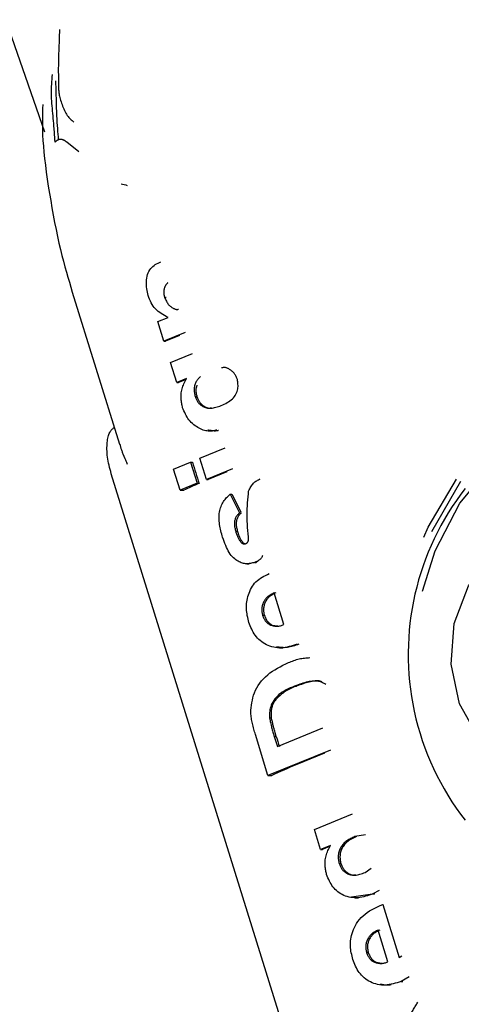
# Model space of a CAD drawing. Extents: x -8591 to 13539, y -4699 to 5176.
# Drawn here: x 4235 to 4247, y -3497 to -3469 of the extents above; entities that cross this region are included whole.
import ezdxf

# ---------------------------------------------------------------- set-up
doc = ezdxf.new("R2010")
doc.units = 0

msp = doc.modelspace()

# ---------------------------------------------------------------- linework, layer by layer
at = {"color": 7, "linetype": 'Continuous'}
for p, q in [((4181.12, -3315.355), (4235.58, -3472.049)), ((4236.55, -3472.614), (4236.213, -3472.342)), ((4236.365, -3476.565), (4237.694, -3480.842)), ((4238.959, -3476.708), (4239.009, -3476.708)), ((4238.771, -3477.389), (4239.059, -3477.272)), ((4238.942, -3477.945), (4238.771, -3477.389)), ((4239.543, -3477.699), (4238.942, -3477.945)), ((4238.942, -3477.945), (4238.992, -3477.945)), ((4239.381, -3477.786), (4238.992, -3477.945)), ((4239.131, -3478.545), (4239.749, -3478.292)), ((4239.302, -3479.105), (4239.131, -3478.545)), ((4239.577, -3478.993), (4239.302, -3479.105)), ((4239.567, -3479.017), (4239.352, -3479.105)), ((4239.302, -3479.105), (4239.352, -3479.105)), ((4239.82, -3479.5), (4239.87, -3479.5)), ((4239.957, -3481.236), (4240.671, -3480.944)), ((4240.141, -3481.834), (4239.957, -3481.236)), ((4239.212, -3481.541), (4239.692, -3481.344)), ((4239.396, -3482.139), (4239.212, -3481.541)), ((4239.692, -3481.344), (4239.875, -3481.942)), ((4239.692, -3481.344), (4239.748, -3481.344)), ((4240.876, -3481.534), (4240.141, -3481.834)), ((4242.432, -3497.673), (4237.46, -3481.672)), ((4240.141, -3481.834), (4240.191, -3481.834)), ((4240.713, -3481.621), (4240.191, -3481.834)), ((4239.875, -3481.942), (4239.396, -3482.139)), ((4239.396, -3482.139), (4239.499, -3482.139)), ((4239.875, -3481.942), (4239.932, -3481.942)), ((4247.289, -3481.894), (4246.469, -3483.304)), ((4240.806, -3482.248), (4241.069, -3482.776)), ((4240.806, -3482.248), (4240.856, -3482.248)), ((4240.856, -3482.248), (4241.106, -3482.749)), ((4241.069, -3482.776), (4241.118, -3482.776)), ((4240.964, -3483.299), (4241.014, -3483.299)), ((4241.125, -3483.614), (4241.175, -3483.614)), ((4241.175, -3483.614), (4241.232, -3483.641)), ((4241.28, -3484.209), (4241.341, -3484.209)), ((4241.538, -3484.168), (4241.34, -3484.203)), ((4241.488, -3484.168), (4241.538, -3484.168)), ((4241.586, -3484.135), (4241.538, -3484.168)), ((4242.315, -3485.92), (4242.041, -3485.025)), ((4241.718, -3485.657), (4241.768, -3485.657)), ((4241.941, -3485.932), (4241.991, -3485.932)), ((4241.991, -3485.932), (4242.149, -3485.956)), ((4242.198, -3486.573), (4242.298, -3486.573)), ((4242.622, -3487.648), (4242.672, -3487.648)), ((4241.915, -3488.538), (4241.972, -3488.538)), ((4241.871, -3490.167), (4241.517, -3489.015)), ((4242.048, -3489.066), (4242.135, -3489.349)), ((4242.048, -3489.066), (4242.106, -3489.066)), ((4242.135, -3489.349), (4243.411, -3488.828)), ((4243.627, -3489.449), (4241.871, -3490.167)), ((4243.464, -3489.536), (4242.683, -3489.855)), ((4241.871, -3490.167), (4241.976, -3490.167)), ((4243.182, -3491.685), (4244.252, -3491.248)), ((4243.353, -3492.245), (4243.182, -3491.685)), ((4244.618, -3491.836), (4244.313, -3491.884)), ((4244.313, -3491.884), (4244.346, -3491.884)), ((4243.628, -3492.133), (4243.353, -3492.245)), ((4243.353, -3492.245), (4243.403, -3492.245)), ((4243.619, -3492.157), (4243.423, -3492.237)), ((4243.871, -3492.64), (4243.921, -3492.64)), ((4244.609, -3492.894), (4244.779, -3492.777)), ((4244.877, -3493.496), (4244.224, -3493.589)), ((4245, -3493.401), (4244.826, -3493.496)), ((4244.826, -3493.496), (4244.869, -3493.496)), ((4244.318, -3493.606), (4244.422, -3493.606)), ((4245.102, -3493.792), (4245.561, -3495.291)), ((4245.102, -3493.792), (4245.109, -3493.792)), ((4245.241, -3495.41), (4244.967, -3494.515)), ((4244.644, -3495.148), (4244.694, -3495.148)), ((4244.867, -3495.422), (4244.917, -3495.422)), ((4244.917, -3495.422), (4245.075, -3495.446)), ((4245.561, -3495.291), (4245.639, -3495.242)), ((4245.845, -3495.833), (4245.615, -3495.959)), ((4245.615, -3495.959), (4245.665, -3495.959))]:
    msp.add_line(p, q, dxfattribs=at)
for points in [[(4236.007, -3469.17), (4235.997, -3469.409), (4235.992, -3469.527), (4235.987, -3469.644), (4235.983, -3469.757), (4235.979, -3469.868), (4235.976, -3469.975), (4235.974, -3470.078), (4235.973, -3470.177), (4235.972, -3470.271), (4235.972, -3470.361), (4235.973, -3470.448), (4235.974, -3470.533), (4235.975, -3470.616), (4235.977, -3470.698), (4235.978, -3470.78)], [(4235.886, -3472.341), (4235.878, -3472.255), (4235.876, -3472.223), (4235.873, -3472.188), (4235.869, -3472.149), (4235.866, -3472.106), (4235.862, -3472.057), (4235.848, -3471.881), (4235.843, -3471.814), (4235.837, -3471.745), (4235.831, -3471.674), (4235.825, -3471.603), (4235.818, -3471.531), (4235.812, -3471.461), (4235.805, -3471.391), (4235.799, -3471.322), (4235.793, -3471.253), (4235.788, -3471.185), (4235.783, -3471.117), (4235.78, -3471.049), (4235.779, -3470.982), (4235.779, -3470.914), (4235.78, -3470.846), (4235.783, -3470.777), (4235.787, -3470.709), (4235.791, -3470.641), (4235.796, -3470.572), (4235.802, -3470.504), (4235.808, -3470.435)], [(4235.896, -3470.616), (4235.901, -3470.877), (4235.904, -3471.005), (4235.908, -3471.131), (4235.911, -3471.253), (4235.915, -3471.371), (4235.919, -3471.483), (4235.923, -3471.59), (4235.928, -3471.69), (4235.934, -3471.784), (4235.94, -3471.872), (4235.946, -3471.957), (4235.952, -3472.038), (4235.958, -3472.116), (4235.965, -3472.193), (4235.972, -3472.268)], [(4235.978, -3470.78), (4235.978, -3470.802), (4235.979, -3470.825), (4235.979, -3470.848), (4235.98, -3470.872), (4235.982, -3470.897), (4235.985, -3470.924), (4235.989, -3470.952), (4235.994, -3470.983), (4236, -3471.016), (4236.007, -3471.051), (4236.016, -3471.087), (4236.026, -3471.125), (4236.037, -3471.164), (4236.049, -3471.204), (4236.063, -3471.245), (4236.077, -3471.286), (4236.092, -3471.327), (4236.109, -3471.368), (4236.126, -3471.408), (4236.144, -3471.448), (4236.163, -3471.486), (4236.182, -3471.522), (4236.203, -3471.556), (4236.224, -3471.588), (4236.246, -3471.618), (4236.268, -3471.645), (4236.291, -3471.67), (4236.315, -3471.693), (4236.338, -3471.715), (4236.362, -3471.736), (4236.387, -3471.756), (4236.411, -3471.776)], [(4235.536, -3471.28), (4235.531, -3471.393), (4235.527, -3471.508), (4235.524, -3471.625), (4235.523, -3471.746), (4235.523, -3471.873), (4235.525, -3472.006), (4235.531, -3472.147), (4235.539, -3472.297), (4235.551, -3472.457), (4235.567, -3472.627), (4235.586, -3472.805), (4235.608, -3472.991), (4235.633, -3473.182), (4235.66, -3473.379), (4235.69, -3473.579), (4235.723, -3473.783), (4235.757, -3473.988), (4235.793, -3474.193), (4235.831, -3474.398), (4235.869, -3474.6), (4235.909, -3474.799), (4235.95, -3474.993), (4235.991, -3475.18), (4236.032, -3475.359), (4236.074, -3475.53), (4236.115, -3475.693), (4236.157, -3475.848), (4236.198, -3475.999), (4236.24, -3476.144), (4236.282, -3476.286), (4236.323, -3476.426), (4236.365, -3476.565)], [(4235.886, -3472.341), (4235.886, -3472.34), (4235.89, -3472.335), (4235.892, -3472.331), (4235.895, -3472.327), (4235.896, -3472.325), (4235.898, -3472.323), (4235.9, -3472.32), (4235.902, -3472.318), (4235.905, -3472.315), (4235.907, -3472.312), (4235.91, -3472.309), (4235.914, -3472.306), (4235.917, -3472.303), (4235.922, -3472.299), (4235.926, -3472.296), (4235.931, -3472.293), (4235.936, -3472.289), (4235.941, -3472.286), (4235.947, -3472.282), (4235.953, -3472.279), (4235.965, -3472.272), (4235.972, -3472.268)], [(4235.972, -3472.268), (4235.984, -3472.264), (4235.991, -3472.262), (4235.997, -3472.261), (4236.004, -3472.259), (4236.011, -3472.258), (4236.018, -3472.257), (4236.026, -3472.257), (4236.034, -3472.257), (4236.042, -3472.257), (4236.05, -3472.258), (4236.059, -3472.26), (4236.067, -3472.261), (4236.076, -3472.263), (4236.085, -3472.266), (4236.093, -3472.268), (4236.102, -3472.271), (4236.11, -3472.275), (4236.119, -3472.278), (4236.127, -3472.282), (4236.135, -3472.286), (4236.143, -3472.29), (4236.151, -3472.295), (4236.158, -3472.3), (4236.166, -3472.305), (4236.173, -3472.31), (4236.18, -3472.315), (4236.187, -3472.32), (4236.193, -3472.325), (4236.2, -3472.331), (4236.214, -3472.342)], [(4238.499, -3476.661), (4238.489, -3476.612), (4238.479, -3476.563), (4238.469, -3476.514), (4238.462, -3476.465), (4238.455, -3476.416), (4238.451, -3476.366), (4238.449, -3476.316), (4238.45, -3476.266), (4238.454, -3476.215), (4238.461, -3476.165), (4238.472, -3476.116), (4238.485, -3476.068), (4238.502, -3476.021), (4238.522, -3475.978), (4238.545, -3475.937), (4238.571, -3475.9), (4238.6, -3475.867), (4238.631, -3475.837), (4238.665, -3475.811), (4238.701, -3475.787), (4238.738, -3475.766), (4238.777, -3475.746), (4238.816, -3475.727), (4238.856, -3475.708)], [(4239.057, -3476.297), (4239.039, -3476.314), (4239.031, -3476.323), (4239.022, -3476.332), (4239.014, -3476.341), (4239.006, -3476.351), (4238.999, -3476.361), (4238.991, -3476.371), (4238.985, -3476.383), (4238.978, -3476.394), (4238.972, -3476.406), (4238.967, -3476.419), (4238.962, -3476.432), (4238.957, -3476.445), (4238.953, -3476.459), (4238.949, -3476.473), (4238.946, -3476.487), (4238.943, -3476.502), (4238.941, -3476.516), (4238.939, -3476.531), (4238.938, -3476.546), (4238.938, -3476.561), (4238.938, -3476.576), (4238.938, -3476.591), (4238.939, -3476.606), (4238.941, -3476.621), (4238.944, -3476.635), (4238.946, -3476.65), (4238.949, -3476.665), (4238.953, -3476.679), (4238.956, -3476.694), (4238.959, -3476.708)], [(4239.059, -3477.272), (4239.011, -3477.246), (4238.962, -3477.221), (4238.914, -3477.194), (4238.868, -3477.167), (4238.824, -3477.137), (4238.781, -3477.106), (4238.742, -3477.072), (4238.705, -3477.036), (4238.672, -3476.996), (4238.641, -3476.954), (4238.614, -3476.909), (4238.588, -3476.862), (4238.564, -3476.813), (4238.542, -3476.763), (4238.52, -3476.712), (4238.499, -3476.661)], [(4238.959, -3476.708), (4238.972, -3476.736), (4238.985, -3476.764), (4238.998, -3476.791), (4239.012, -3476.817), (4239.025, -3476.842), (4239.04, -3476.866), (4239.054, -3476.888), (4239.07, -3476.908), (4239.086, -3476.927), (4239.102, -3476.943), (4239.119, -3476.958), (4239.137, -3476.971), (4239.154, -3476.983), (4239.17, -3476.994), (4239.187, -3477.003), (4239.202, -3477.011), (4239.217, -3477.019), (4239.231, -3477.026), (4239.244, -3477.032), (4239.256, -3477.037), (4239.267, -3477.041), (4239.278, -3477.045), (4239.288, -3477.048), (4239.297, -3477.049), (4239.306, -3477.05), (4239.314, -3477.051), (4239.321, -3477.05), (4239.329, -3477.049), (4239.336, -3477.048), (4239.342, -3477.046), (4239.349, -3477.044), (4239.355, -3477.042)], [(4241.011, -3479.025), (4241.002, -3479.003), (4240.993, -3478.981), (4240.984, -3478.96), (4240.974, -3478.939), (4240.964, -3478.918), (4240.953, -3478.898), (4240.942, -3478.879), (4240.929, -3478.86), (4240.916, -3478.843), (4240.902, -3478.826), (4240.887, -3478.811), (4240.871, -3478.796), (4240.855, -3478.782), (4240.838, -3478.769), (4240.822, -3478.757), (4240.805, -3478.746), (4240.788, -3478.735), (4240.772, -3478.725), (4240.755, -3478.715), (4240.739, -3478.707), (4240.723, -3478.7), (4240.707, -3478.694), (4240.692, -3478.689), (4240.677, -3478.686), (4240.662, -3478.684), (4240.648, -3478.683), (4240.634, -3478.683), (4240.62, -3478.685), (4240.607, -3478.687), (4240.593, -3478.689), (4240.58, -3478.692), (4240.566, -3478.696)], [(4239.47, -3479.815), (4239.464, -3479.786), (4239.457, -3479.757), (4239.45, -3479.727), (4239.444, -3479.697), (4239.439, -3479.667), (4239.434, -3479.635), (4239.43, -3479.604), (4239.427, -3479.571), (4239.426, -3479.538), (4239.425, -3479.503), (4239.426, -3479.468), (4239.429, -3479.433), (4239.433, -3479.397), (4239.438, -3479.36), (4239.446, -3479.324), (4239.455, -3479.287), (4239.466, -3479.25), (4239.479, -3479.213), (4239.493, -3479.177), (4239.508, -3479.14), (4239.525, -3479.103), (4239.542, -3479.066), (4239.559, -3479.03), (4239.577, -3478.993)], [(4239.977, -3478.934), (4239.96, -3478.95), (4239.943, -3478.966), (4239.926, -3478.983), (4239.91, -3479), (4239.895, -3479.018), (4239.88, -3479.036), (4239.866, -3479.056), (4239.853, -3479.077), (4239.841, -3479.099), (4239.83, -3479.122), (4239.821, -3479.147), (4239.813, -3479.172), (4239.806, -3479.198), (4239.801, -3479.225), (4239.797, -3479.252), (4239.795, -3479.279), (4239.794, -3479.306), (4239.795, -3479.334), (4239.798, -3479.361), (4239.801, -3479.389), (4239.805, -3479.417), (4239.81, -3479.444), (4239.815, -3479.472), (4239.82, -3479.5)], [(4240.558, -3479.754), (4240.601, -3479.734), (4240.643, -3479.713), (4240.685, -3479.692), (4240.726, -3479.67), (4240.765, -3479.646), (4240.802, -3479.621), (4240.837, -3479.595), (4240.869, -3479.566), (4240.899, -3479.535), (4240.925, -3479.502), (4240.948, -3479.468), (4240.969, -3479.432), (4240.986, -3479.396), (4241, -3479.359), (4241.011, -3479.323), (4241.02, -3479.287), (4241.025, -3479.252), (4241.028, -3479.218), (4241.028, -3479.185), (4241.027, -3479.152), (4241.024, -3479.12), (4241.021, -3479.088), (4241.016, -3479.057), (4241.011, -3479.025)], [(4239.874, -3479.181), (4239.868, -3479.198), (4239.862, -3479.215), (4239.857, -3479.232), (4239.852, -3479.249), (4239.847, -3479.267), (4239.844, -3479.285), (4239.842, -3479.304), (4239.841, -3479.323), (4239.841, -3479.343), (4239.843, -3479.364), (4239.846, -3479.386), (4239.849, -3479.408), (4239.854, -3479.431), (4239.859, -3479.453), (4239.865, -3479.476), (4239.87, -3479.5)], [(4239.82, -3479.5), (4239.829, -3479.521), (4239.838, -3479.542), (4239.847, -3479.563), (4239.856, -3479.584), (4239.866, -3479.604), (4239.876, -3479.624), (4239.888, -3479.643), (4239.9, -3479.661), (4239.913, -3479.678), (4239.928, -3479.695), (4239.944, -3479.71), (4239.96, -3479.725), (4239.978, -3479.739), (4239.998, -3479.752), (4240.019, -3479.765), (4240.041, -3479.777), (4240.064, -3479.788), (4240.089, -3479.799), (4240.116, -3479.808), (4240.144, -3479.816), (4240.173, -3479.823), (4240.203, -3479.827), (4240.234, -3479.829), (4240.267, -3479.829), (4240.301, -3479.826), (4240.336, -3479.82), (4240.371, -3479.812), (4240.408, -3479.803), (4240.445, -3479.792), (4240.482, -3479.78), (4240.52, -3479.767), (4240.558, -3479.754)], [(4239.87, -3479.5), (4239.879, -3479.521), (4239.888, -3479.543), (4239.897, -3479.564), (4239.906, -3479.585), (4239.916, -3479.605), (4239.926, -3479.624), (4239.938, -3479.643), (4239.95, -3479.661), (4239.963, -3479.678), (4239.978, -3479.694), (4239.993, -3479.709), (4240.008, -3479.723), (4240.024, -3479.736), (4240.04, -3479.748), (4240.057, -3479.76), (4240.073, -3479.77), (4240.089, -3479.78), (4240.105, -3479.789), (4240.12, -3479.797), (4240.135, -3479.805), (4240.15, -3479.811), (4240.164, -3479.816), (4240.178, -3479.82), (4240.192, -3479.823), (4240.204, -3479.825), (4240.217, -3479.825), (4240.229, -3479.825), (4240.24, -3479.824), (4240.252, -3479.822), (4240.263, -3479.82), (4240.274, -3479.818), (4240.284, -3479.815)], [(4240.429, -3480.443), (4240.404, -3480.45), (4240.38, -3480.456), (4240.355, -3480.462), (4240.33, -3480.468), (4240.304, -3480.472), (4240.277, -3480.475), (4240.248, -3480.476), (4240.218, -3480.476), (4240.187, -3480.473), (4240.154, -3480.469), (4240.12, -3480.462), (4240.085, -3480.453), (4240.049, -3480.442), (4240.012, -3480.428), (4239.974, -3480.412), (4239.936, -3480.393), (4239.897, -3480.372), (4239.859, -3480.348), (4239.82, -3480.322), (4239.783, -3480.293), (4239.746, -3480.263), (4239.712, -3480.23), (4239.679, -3480.195), (4239.648, -3480.158), (4239.62, -3480.119), (4239.594, -3480.079), (4239.571, -3480.037), (4239.549, -3479.994), (4239.528, -3479.95), (4239.508, -3479.906), (4239.489, -3479.86), (4239.47, -3479.815)], [(4246.221, -3484.981), (4246.572, -3483.844), (4247.272, -3482.5), (4248.212, -3481.37), (4249.347, -3480.51), (4250.619, -3479.962), (4251.965, -3479.756), (4253.317, -3479.9), (4254.607, -3480.388), (4255.77, -3481.196), (4256.749, -3482.282), (4256.958, -3482.59), (4257.494, -3483.592), (4257.968, -3485.061)], [(4237.46, -3481.672), (4237.445, -3481.612), (4237.429, -3481.552), (4237.415, -3481.493), (4237.401, -3481.434), (4237.388, -3481.376), (4237.376, -3481.318), (4237.366, -3481.261), (4237.357, -3481.204), (4237.35, -3481.149), (4237.345, -3481.094), (4237.342, -3481.041), (4237.341, -3480.989), (4237.341, -3480.939), (4237.342, -3480.89), (4237.345, -3480.843), (4237.348, -3480.797), (4237.353, -3480.754), (4237.359, -3480.712), (4237.366, -3480.673), (4237.375, -3480.636), (4237.384, -3480.601), (4237.394, -3480.569), (4237.406, -3480.539), (4237.418, -3480.512), (4237.432, -3480.488), (4237.446, -3480.466), (4237.462, -3480.446), (4237.478, -3480.428), (4237.494, -3480.412), (4237.511, -3480.396), (4237.529, -3480.381), (4237.546, -3480.367)], [(4240.481, -3480.454), (4240.469, -3480.457), (4240.456, -3480.461), (4240.443, -3480.464), (4240.43, -3480.466), (4240.415, -3480.469), (4240.4, -3480.47), (4240.383, -3480.471), (4240.365, -3480.471), (4240.345, -3480.469), (4240.324, -3480.467), (4240.301, -3480.464), (4240.277, -3480.46), (4240.253, -3480.456), (4240.228, -3480.452), (4240.202, -3480.447), (4240.177, -3480.442)], [(4237.702, -3480.839), (4237.71, -3480.872), (4237.713, -3480.889), (4237.718, -3480.906), (4237.722, -3480.923), (4237.727, -3480.942), (4237.733, -3480.961), (4237.74, -3480.981), (4237.747, -3481.002), (4237.755, -3481.024), (4237.764, -3481.047), (4237.773, -3481.07), (4237.782, -3481.093), (4237.791, -3481.116), (4237.819, -3481.183), (4237.844, -3481.243), (4237.858, -3481.278), (4237.872, -3481.31), (4237.878, -3481.324), (4237.888, -3481.349), (4237.898, -3481.371), (4237.912, -3481.401)], [(4241.327, -3482.16), (4241.342, -3482.13), (4241.357, -3482.099), (4241.373, -3482.069), (4241.389, -3482.041), (4241.406, -3482.013), (4241.423, -3481.986), (4241.442, -3481.962), (4241.462, -3481.939), (4241.483, -3481.919), (4241.505, -3481.9), (4241.529, -3481.883), (4241.553, -3481.868), (4241.578, -3481.854), (4241.603, -3481.84), (4241.629, -3481.827), (4241.655, -3481.815)], [(4246.255, -3483.459), (4246.377, -3483.18), (4247.173, -3481.829)], [(4240.594, -3483.461), (4240.582, -3483.416), (4240.57, -3483.371), (4240.558, -3483.326), (4240.546, -3483.281), (4240.536, -3483.236), (4240.526, -3483.192), (4240.517, -3483.147), (4240.51, -3483.102), (4240.504, -3483.057), (4240.499, -3483.012), (4240.496, -3482.968), (4240.495, -3482.923), (4240.495, -3482.88), (4240.497, -3482.836), (4240.501, -3482.794), (4240.507, -3482.752), (4240.515, -3482.711), (4240.525, -3482.671), (4240.537, -3482.632), (4240.551, -3482.594), (4240.566, -3482.558), (4240.582, -3482.523), (4240.601, -3482.49), (4240.62, -3482.458), (4240.641, -3482.428), (4240.662, -3482.399), (4240.685, -3482.372), (4240.708, -3482.346), (4240.732, -3482.321), (4240.756, -3482.296), (4240.781, -3482.272), (4240.806, -3482.248)], [(4241.327, -3483.541), (4241.319, -3483.451), (4241.312, -3483.361), (4241.305, -3483.272), (4241.299, -3483.183), (4241.294, -3483.094), (4241.29, -3483.006), (4241.288, -3482.918), (4241.287, -3482.832), (4241.288, -3482.746), (4241.29, -3482.661), (4241.294, -3482.576), (4241.299, -3482.492), (4241.306, -3482.409), (4241.312, -3482.326), (4241.319, -3482.243), (4241.327, -3482.16)], [(4241.069, -3482.776), (4241.055, -3482.789), (4241.042, -3482.803), (4241.029, -3482.817), (4241.016, -3482.831), (4241.003, -3482.846), (4240.991, -3482.862), (4240.98, -3482.879), (4240.97, -3482.898), (4240.96, -3482.917), (4240.951, -3482.938), (4240.944, -3482.96), (4240.937, -3482.983), (4240.932, -3483.007), (4240.929, -3483.032), (4240.926, -3483.057), (4240.926, -3483.083), (4240.927, -3483.109), (4240.929, -3483.136), (4240.933, -3483.163), (4240.938, -3483.19), (4240.944, -3483.217), (4240.95, -3483.244), (4240.957, -3483.271), (4240.964, -3483.299)], [(4241.119, -3482.776), (4241.105, -3482.789), (4241.092, -3482.803), (4241.079, -3482.817), (4241.066, -3482.831), (4241.053, -3482.846), (4241.041, -3482.862), (4241.03, -3482.879), (4241.02, -3482.898), (4241.01, -3482.917), (4241.001, -3482.938), (4240.994, -3482.96), (4240.987, -3482.983), (4240.982, -3483.007), (4240.979, -3483.032), (4240.976, -3483.057), (4240.976, -3483.083), (4240.977, -3483.109), (4240.979, -3483.136), (4240.983, -3483.163), (4240.988, -3483.19), (4240.994, -3483.217), (4241, -3483.244), (4241.007, -3483.271), (4241.014, -3483.299)], [(4241.488, -3484.168), (4241.46, -3484.176), (4241.432, -3484.183), (4241.404, -3484.19), (4241.376, -3484.196), (4241.348, -3484.201), (4241.32, -3484.205), (4241.292, -3484.207), (4241.264, -3484.208), (4241.236, -3484.206), (4241.208, -3484.202), (4241.179, -3484.196), (4241.15, -3484.188), (4241.121, -3484.178), (4241.092, -3484.165), (4241.061, -3484.15), (4241.03, -3484.133), (4240.999, -3484.113), (4240.967, -3484.091), (4240.934, -3484.066), (4240.902, -3484.038), (4240.871, -3484.007), (4240.84, -3483.972), (4240.81, -3483.934), (4240.781, -3483.893), (4240.754, -3483.847), (4240.729, -3483.798), (4240.704, -3483.747), (4240.681, -3483.692), (4240.659, -3483.636), (4240.637, -3483.579), (4240.616, -3483.52), (4240.594, -3483.461)], [(4240.964, -3483.299), (4240.971, -3483.322), (4240.978, -3483.345), (4240.985, -3483.367), (4240.993, -3483.389), (4241.001, -3483.411), (4241.01, -3483.433), (4241.019, -3483.454), (4241.028, -3483.474), (4241.039, -3483.493), (4241.05, -3483.511), (4241.062, -3483.529), (4241.074, -3483.547), (4241.086, -3483.564), (4241.099, -3483.581), (4241.112, -3483.597), (4241.125, -3483.614)], [(4241.014, -3483.299), (4241.021, -3483.322), (4241.028, -3483.345), (4241.036, -3483.367), (4241.043, -3483.389), (4241.051, -3483.411), (4241.06, -3483.433), (4241.069, -3483.454), (4241.078, -3483.474), (4241.089, -3483.493), (4241.1, -3483.511), (4241.112, -3483.529), (4241.124, -3483.547), (4241.136, -3483.564), (4241.149, -3483.581), (4241.162, -3483.597), (4241.175, -3483.614)], [(4241.125, -3483.614), (4241.133, -3483.619), (4241.14, -3483.624), (4241.148, -3483.629), (4241.156, -3483.633), (4241.164, -3483.637), (4241.171, -3483.641), (4241.179, -3483.644), (4241.187, -3483.646), (4241.195, -3483.647), (4241.203, -3483.647), (4241.211, -3483.647), (4241.219, -3483.646), (4241.227, -3483.644), (4241.235, -3483.643), (4241.242, -3483.641), (4241.25, -3483.639)], [(4241.25, -3483.639), (4241.254, -3483.637), (4241.258, -3483.635), (4241.262, -3483.633), (4241.266, -3483.631), (4241.269, -3483.628), (4241.273, -3483.626), (4241.277, -3483.623), (4241.281, -3483.62), (4241.284, -3483.617), (4241.288, -3483.614), (4241.291, -3483.61), (4241.295, -3483.606), (4241.298, -3483.602), (4241.301, -3483.597), (4241.305, -3483.593), (4241.308, -3483.588), (4241.31, -3483.582), (4241.313, -3483.577), (4241.315, -3483.571), (4241.318, -3483.565), (4241.32, -3483.559), (4241.322, -3483.553), (4241.327, -3483.541)], [(4241.718, -3483.978), (4241.712, -3483.992), (4241.705, -3484.007), (4241.697, -3484.021), (4241.689, -3484.035), (4241.68, -3484.049), (4241.67, -3484.062), (4241.658, -3484.075), (4241.645, -3484.087), (4241.63, -3484.098), (4241.613, -3484.109), (4241.594, -3484.12), (4241.574, -3484.13), (4241.553, -3484.14), (4241.532, -3484.149), (4241.51, -3484.159), (4241.488, -3484.168)], [(4241.333, -3485.856), (4241.321, -3485.809), (4241.31, -3485.761), (4241.3, -3485.714), (4241.29, -3485.666), (4241.281, -3485.619), (4241.274, -3485.571), (4241.269, -3485.523), (4241.266, -3485.475), (4241.265, -3485.426), (4241.266, -3485.378), (4241.27, -3485.329), (4241.275, -3485.28), (4241.284, -3485.231), (4241.294, -3485.181), (4241.307, -3485.132), (4241.322, -3485.082), (4241.339, -3485.033), (4241.358, -3484.983), (4241.38, -3484.935), (4241.405, -3484.887), (4241.433, -3484.841), (4241.463, -3484.797), (4241.496, -3484.755), (4241.533, -3484.716), (4241.572, -3484.68), (4241.615, -3484.646), (4241.66, -3484.615), (4241.707, -3484.586), (4241.755, -3484.559), (4241.805, -3484.533), (4241.856, -3484.507), (4241.907, -3484.482)], [(4242.041, -3485.025), (4242.018, -3485.037), (4241.996, -3485.049), (4241.973, -3485.061), (4241.951, -3485.073), (4241.929, -3485.086), (4241.908, -3485.1), (4241.887, -3485.115), (4241.868, -3485.13), (4241.849, -3485.147), (4241.831, -3485.165), (4241.814, -3485.184), (4241.798, -3485.203), (4241.783, -3485.224), (4241.769, -3485.245), (4241.757, -3485.267), (4241.745, -3485.289), (4241.734, -3485.312), (4241.725, -3485.335), (4241.717, -3485.359), (4241.71, -3485.382), (4241.705, -3485.406), (4241.701, -3485.43), (4241.698, -3485.453), (4241.696, -3485.477), (4241.696, -3485.5), (4241.697, -3485.523), (4241.699, -3485.546), (4241.702, -3485.568), (4241.705, -3485.591), (4241.709, -3485.613), (4241.714, -3485.635), (4241.718, -3485.658)], [(4242.091, -3485.025), (4242.068, -3485.037), (4242.046, -3485.049), (4242.023, -3485.061), (4242.001, -3485.073), (4241.979, -3485.086), (4241.958, -3485.1), (4241.937, -3485.115), (4241.918, -3485.13), (4241.899, -3485.147), (4241.881, -3485.165), (4241.864, -3485.184), (4241.848, -3485.203), (4241.833, -3485.224), (4241.819, -3485.245), (4241.807, -3485.267), (4241.795, -3485.289), (4241.784, -3485.312), (4241.775, -3485.335), (4241.767, -3485.359), (4241.76, -3485.382), (4241.755, -3485.406), (4241.751, -3485.43), (4241.748, -3485.453), (4241.746, -3485.477), (4241.746, -3485.5), (4241.747, -3485.523), (4241.749, -3485.546), (4241.752, -3485.568), (4241.755, -3485.591), (4241.759, -3485.613), (4241.764, -3485.635), (4241.768, -3485.658)], [(4241.718, -3485.657), (4241.728, -3485.681), (4241.738, -3485.704), (4241.748, -3485.727), (4241.759, -3485.749), (4241.77, -3485.77), (4241.781, -3485.791), (4241.794, -3485.81), (4241.807, -3485.828), (4241.822, -3485.844), (4241.837, -3485.859), (4241.853, -3485.873), (4241.87, -3485.886), (4241.887, -3485.898), (4241.905, -3485.91), (4241.923, -3485.921), (4241.942, -3485.932)], [(4241.768, -3485.657), (4241.778, -3485.681), (4241.788, -3485.704), (4241.798, -3485.727), (4241.808, -3485.749), (4241.82, -3485.77), (4241.831, -3485.791), (4241.844, -3485.81), (4241.857, -3485.828), (4241.872, -3485.844), (4241.887, -3485.859), (4241.903, -3485.873), (4241.92, -3485.886), (4241.937, -3485.898), (4241.955, -3485.91), (4241.973, -3485.921), (4241.992, -3485.932)], [(4242.689, -3486.469), (4242.634, -3486.487), (4242.578, -3486.505), (4242.523, -3486.522), (4242.468, -3486.537), (4242.412, -3486.55), (4242.357, -3486.561), (4242.302, -3486.569), (4242.247, -3486.574), (4242.193, -3486.575), (4242.138, -3486.572), (4242.085, -3486.565), (4242.032, -3486.556), (4241.979, -3486.542), (4241.928, -3486.526), (4241.879, -3486.507), (4241.83, -3486.484), (4241.784, -3486.459), (4241.739, -3486.432), (4241.696, -3486.402), (4241.655, -3486.369), (4241.616, -3486.335), (4241.58, -3486.298), (4241.546, -3486.26), (4241.514, -3486.22), (4241.486, -3486.178), (4241.459, -3486.134), (4241.435, -3486.09), (4241.413, -3486.044), (4241.391, -3485.998), (4241.371, -3485.951), (4241.352, -3485.904), (4241.333, -3485.856)], [(4241.941, -3485.932), (4241.966, -3485.938), (4241.991, -3485.945), (4242.015, -3485.951), (4242.039, -3485.956), (4242.064, -3485.96), (4242.088, -3485.963), (4242.111, -3485.965), (4242.135, -3485.965), (4242.158, -3485.963), (4242.181, -3485.96), (4242.204, -3485.956), (4242.226, -3485.95), (4242.249, -3485.943), (4242.271, -3485.936), (4242.293, -3485.928), (4242.315, -3485.92)], [(4242.739, -3486.469), (4242.699, -3486.484), (4242.658, -3486.499), (4242.618, -3486.513), (4242.578, -3486.526), (4242.538, -3486.538), (4242.498, -3486.548), (4242.458, -3486.557), (4242.418, -3486.563), (4242.379, -3486.566), (4242.34, -3486.568), (4242.301, -3486.567), (4242.262, -3486.565), (4242.224, -3486.561), (4242.185, -3486.557), (4242.146, -3486.552), (4242.108, -3486.547)], [(4242.446, -3486.986), (4242.485, -3486.971), (4242.523, -3486.957), (4242.561, -3486.943), (4242.6, -3486.929), (4242.638, -3486.917), (4242.676, -3486.905), (4242.714, -3486.894), (4242.752, -3486.885), (4242.79, -3486.877), (4242.827, -3486.87), (4242.865, -3486.865), (4242.902, -3486.86), (4242.939, -3486.856), (4242.977, -3486.852), (4243.014, -3486.849), (4243.051, -3486.846)], [(4241.387, -3488.399), (4241.393, -3488.328), (4241.4, -3488.258), (4241.408, -3488.187), (4241.418, -3488.116), (4241.431, -3488.046), (4241.447, -3487.976), (4241.467, -3487.906), (4241.492, -3487.837), (4241.522, -3487.768), (4241.557, -3487.7), (4241.597, -3487.633), (4241.642, -3487.568), (4241.691, -3487.504), (4241.744, -3487.444), (4241.802, -3487.386), (4241.863, -3487.331), (4241.928, -3487.28), (4241.996, -3487.232), (4242.067, -3487.187), (4242.14, -3487.144), (4242.215, -3487.103), (4242.291, -3487.063), (4242.369, -3487.024), (4242.446, -3486.986)], [(4242.622, -3487.648), (4242.561, -3487.675), (4242.5, -3487.702), (4242.441, -3487.729), (4242.383, -3487.758), (4242.328, -3487.788), (4242.274, -3487.82), (4242.224, -3487.853), (4242.178, -3487.889), (4242.135, -3487.928), (4242.097, -3487.968), (4242.062, -3488.011), (4242.032, -3488.054), (4242.005, -3488.098), (4241.982, -3488.142), (4241.963, -3488.186), (4241.948, -3488.229), (4241.936, -3488.271), (4241.927, -3488.311), (4241.921, -3488.35), (4241.917, -3488.389), (4241.915, -3488.427), (4241.914, -3488.464), (4241.915, -3488.501), (4241.915, -3488.538)], [(4242.672, -3487.648), (4242.632, -3487.664), (4242.592, -3487.681), (4242.552, -3487.698), (4242.513, -3487.716), (4242.474, -3487.734), (4242.437, -3487.753), (4242.4, -3487.774), (4242.364, -3487.796), (4242.33, -3487.819), (4242.296, -3487.844), (4242.264, -3487.87), (4242.232, -3487.897), (4242.201, -3487.925), (4242.171, -3487.954), (4242.14, -3487.983), (4242.11, -3488.012)], [(4243.497, -3487.602), (4243.473, -3487.589), (4243.449, -3487.576), (4243.425, -3487.563), (4243.4, -3487.551), (4243.374, -3487.541), (4243.347, -3487.531), (4243.318, -3487.523), (4243.288, -3487.516), (4243.256, -3487.511), (4243.222, -3487.508), (4243.187, -3487.507), (4243.15, -3487.508), (4243.111, -3487.511), (4243.071, -3487.515), (4243.03, -3487.522), (4242.988, -3487.53), (4242.944, -3487.541), (4242.9, -3487.553), (4242.855, -3487.567), (4242.809, -3487.581), (4242.763, -3487.597), (4242.716, -3487.614), (4242.669, -3487.631), (4242.622, -3487.648)], [(4243.391, -3487.532), (4243.38, -3487.526), (4243.368, -3487.521), (4243.356, -3487.516), (4243.343, -3487.512), (4243.329, -3487.508), (4243.313, -3487.505), (4243.295, -3487.502), (4243.275, -3487.501), (4243.252, -3487.501), (4243.227, -3487.502), (4243.199, -3487.504), (4243.169, -3487.508), (4243.137, -3487.512), (4243.102, -3487.519), (4243.066, -3487.526), (4243.027, -3487.536), (4242.987, -3487.546), (4242.945, -3487.558), (4242.901, -3487.571), (4242.857, -3487.586), (4242.811, -3487.6), (4242.765, -3487.616), (4242.719, -3487.632), (4242.672, -3487.648)], [(4241.972, -3488.538), (4241.971, -3488.51), (4241.97, -3488.481), (4241.969, -3488.453), (4241.968, -3488.425), (4241.968, -3488.397), (4241.969, -3488.37), (4241.971, -3488.343), (4241.974, -3488.317), (4241.977, -3488.292), (4241.982, -3488.268), (4241.988, -3488.244), (4241.995, -3488.221), (4242.002, -3488.199), (4242.01, -3488.178), (4242.019, -3488.158), (4242.028, -3488.139), (4242.038, -3488.121), (4242.047, -3488.104), (4242.058, -3488.087), (4242.068, -3488.071), (4242.078, -3488.056), (4242.089, -3488.041), (4242.1, -3488.026), (4242.11, -3488.012)], [(4241.517, -3489.015), (4241.506, -3488.976), (4241.494, -3488.936), (4241.482, -3488.897), (4241.471, -3488.858), (4241.461, -3488.82), (4241.451, -3488.781), (4241.441, -3488.742), (4241.433, -3488.704), (4241.425, -3488.665), (4241.418, -3488.627), (4241.412, -3488.589), (4241.406, -3488.551), (4241.401, -3488.513), (4241.396, -3488.475), (4241.391, -3488.437), (4241.387, -3488.399)], [(4241.915, -3488.538), (4241.929, -3488.608), (4241.936, -3488.643), (4241.943, -3488.677), (4241.951, -3488.712), (4241.958, -3488.746), (4241.966, -3488.779), (4241.974, -3488.812), (4241.983, -3488.845), (4241.992, -3488.878), (4242.001, -3488.91), (4242.01, -3488.941), (4242.019, -3488.973), (4242.029, -3489.004), (4242.038, -3489.035), (4242.048, -3489.066)], [(4242.106, -3489.066), (4242.076, -3488.966), (4242.06, -3488.91), (4242.054, -3488.89), (4242.048, -3488.869), (4242.042, -3488.847), (4242.036, -3488.825), (4242.029, -3488.802), (4242.023, -3488.778), (4242.017, -3488.754), (4242.012, -3488.729), (4242.006, -3488.703), (4242, -3488.676), (4241.994, -3488.649), (4241.989, -3488.622), (4241.983, -3488.594), (4241.972, -3488.538)], [(4244.313, -3491.884), (4244.284, -3491.898), (4244.256, -3491.911), (4244.227, -3491.925), (4244.199, -3491.939), (4244.171, -3491.954), (4244.144, -3491.97), (4244.117, -3491.986), (4244.091, -3492.004), (4244.066, -3492.023), (4244.042, -3492.043), (4244.019, -3492.064), (4243.997, -3492.086), (4243.977, -3492.109), (4243.957, -3492.134), (4243.939, -3492.159), (4243.922, -3492.185), (4243.907, -3492.212), (4243.894, -3492.24), (4243.882, -3492.268), (4243.871, -3492.297), (4243.863, -3492.326), (4243.856, -3492.355), (4243.851, -3492.385), (4243.848, -3492.414), (4243.846, -3492.443), (4243.847, -3492.471), (4243.849, -3492.5), (4243.852, -3492.528), (4243.856, -3492.556), (4243.861, -3492.584), (4243.866, -3492.612), (4243.871, -3492.64)], [(4244.363, -3491.884), (4244.334, -3491.898), (4244.306, -3491.911), (4244.277, -3491.925), (4244.249, -3491.939), (4244.221, -3491.954), (4244.194, -3491.97), (4244.167, -3491.986), (4244.141, -3492.004), (4244.116, -3492.023), (4244.092, -3492.043), (4244.069, -3492.064), (4244.047, -3492.086), (4244.027, -3492.109), (4244.007, -3492.134), (4243.989, -3492.159), (4243.972, -3492.185), (4243.957, -3492.212), (4243.944, -3492.24), (4243.932, -3492.268), (4243.921, -3492.297), (4243.913, -3492.326), (4243.906, -3492.355), (4243.901, -3492.385), (4243.898, -3492.414), (4243.896, -3492.443), (4243.897, -3492.471), (4243.899, -3492.5), (4243.902, -3492.528), (4243.906, -3492.556), (4243.911, -3492.584), (4243.916, -3492.612), (4243.921, -3492.64)], [(4243.522, -3492.955), (4243.515, -3492.926), (4243.508, -3492.897), (4243.502, -3492.867), (4243.495, -3492.837), (4243.49, -3492.807), (4243.485, -3492.776), (4243.481, -3492.744), (4243.479, -3492.711), (4243.477, -3492.678), (4243.477, -3492.643), (4243.478, -3492.608), (4243.48, -3492.573), (4243.484, -3492.537), (4243.49, -3492.5), (4243.497, -3492.464), (4243.506, -3492.427), (4243.517, -3492.39), (4243.53, -3492.353), (4243.544, -3492.317), (4243.559, -3492.28), (4243.576, -3492.243), (4243.593, -3492.206), (4243.61, -3492.17), (4243.628, -3492.133)], [(4243.871, -3492.64), (4243.88, -3492.661), (4243.889, -3492.682), (4243.898, -3492.703), (4243.907, -3492.724), (4243.917, -3492.744), (4243.928, -3492.764), (4243.939, -3492.783), (4243.951, -3492.801), (4243.965, -3492.818), (4243.979, -3492.835), (4243.995, -3492.85), (4244.012, -3492.865), (4244.03, -3492.879), (4244.049, -3492.892), (4244.07, -3492.905), (4244.092, -3492.917), (4244.115, -3492.928), (4244.141, -3492.939), (4244.167, -3492.948), (4244.195, -3492.956), (4244.224, -3492.963), (4244.254, -3492.967), (4244.286, -3492.969), (4244.318, -3492.969), (4244.352, -3492.966), (4244.387, -3492.96), (4244.423, -3492.952), (4244.459, -3492.943), (4244.496, -3492.932), (4244.533, -3492.92), (4244.571, -3492.908), (4244.609, -3492.895)], [(4243.921, -3492.64), (4243.93, -3492.661), (4243.939, -3492.683), (4243.948, -3492.704), (4243.957, -3492.725), (4243.967, -3492.745), (4243.978, -3492.764), (4243.989, -3492.783), (4244.001, -3492.801), (4244.015, -3492.818), (4244.029, -3492.834), (4244.044, -3492.849), (4244.059, -3492.863), (4244.075, -3492.876), (4244.091, -3492.888), (4244.108, -3492.9), (4244.124, -3492.91), (4244.14, -3492.92), (4244.156, -3492.929), (4244.171, -3492.937), (4244.186, -3492.945), (4244.201, -3492.951), (4244.216, -3492.956), (4244.229, -3492.96), (4244.243, -3492.963), (4244.256, -3492.965), (4244.268, -3492.966), (4244.28, -3492.965), (4244.291, -3492.964), (4244.303, -3492.962), (4244.314, -3492.96), (4244.325, -3492.958), (4244.336, -3492.955)], [(4244.826, -3493.496), (4244.774, -3493.514), (4244.721, -3493.531), (4244.669, -3493.548), (4244.616, -3493.564), (4244.564, -3493.577), (4244.512, -3493.589), (4244.459, -3493.598), (4244.407, -3493.604), (4244.355, -3493.607), (4244.303, -3493.606), (4244.252, -3493.602), (4244.201, -3493.595), (4244.151, -3493.585), (4244.102, -3493.572), (4244.054, -3493.556), (4244.007, -3493.538), (4243.962, -3493.516), (4243.919, -3493.492), (4243.877, -3493.465), (4243.837, -3493.436), (4243.799, -3493.404), (4243.763, -3493.371), (4243.73, -3493.335), (4243.699, -3493.298), (4243.671, -3493.259), (4243.645, -3493.218), (4243.622, -3493.177), (4243.6, -3493.134), (4243.579, -3493.09), (4243.559, -3493.045), (4243.54, -3493), (4243.522, -3492.955)], [(4244.258, -3495.346), (4244.247, -3495.299), (4244.236, -3495.251), (4244.226, -3495.204), (4244.216, -3495.156), (4244.207, -3495.109), (4244.2, -3495.061), (4244.195, -3495.013), (4244.192, -3494.965), (4244.191, -3494.916), (4244.192, -3494.867), (4244.196, -3494.817), (4244.202, -3494.767), (4244.211, -3494.716), (4244.224, -3494.663), (4244.239, -3494.61), (4244.257, -3494.555), (4244.279, -3494.499), (4244.304, -3494.441), (4244.333, -3494.384), (4244.366, -3494.326), (4244.404, -3494.27), (4244.446, -3494.215), (4244.493, -3494.162), (4244.545, -3494.111), (4244.603, -3494.064), (4244.665, -3494.02), (4244.732, -3493.978), (4244.802, -3493.938), (4244.874, -3493.9), (4244.949, -3493.863), (4245.025, -3493.827), (4245.102, -3493.792)], [(4244.967, -3494.515), (4244.944, -3494.527), (4244.921, -3494.539), (4244.899, -3494.551), (4244.877, -3494.563), (4244.855, -3494.576), (4244.834, -3494.59), (4244.813, -3494.605), (4244.793, -3494.62), (4244.775, -3494.637), (4244.757, -3494.655), (4244.74, -3494.674), (4244.724, -3494.693), (4244.709, -3494.714), (4244.695, -3494.735), (4244.682, -3494.757), (4244.671, -3494.779), (4244.66, -3494.802), (4244.651, -3494.825), (4244.643, -3494.849), (4244.636, -3494.872), (4244.631, -3494.896), (4244.626, -3494.92), (4244.623, -3494.943), (4244.622, -3494.967), (4244.622, -3494.99), (4244.623, -3495.013), (4244.625, -3495.036), (4244.628, -3495.058), (4244.631, -3495.081), (4244.635, -3495.103), (4244.64, -3495.125), (4244.644, -3495.148)], [(4245.017, -3494.515), (4244.994, -3494.527), (4244.971, -3494.539), (4244.949, -3494.551), (4244.927, -3494.563), (4244.905, -3494.576), (4244.884, -3494.59), (4244.863, -3494.605), (4244.843, -3494.62), (4244.825, -3494.637), (4244.807, -3494.655), (4244.79, -3494.674), (4244.774, -3494.693), (4244.759, -3494.714), (4244.745, -3494.735), (4244.732, -3494.757), (4244.721, -3494.779), (4244.71, -3494.802), (4244.701, -3494.825), (4244.693, -3494.849), (4244.686, -3494.872), (4244.681, -3494.896), (4244.676, -3494.92), (4244.673, -3494.943), (4244.672, -3494.967), (4244.672, -3494.99), (4244.673, -3495.013), (4244.675, -3495.036), (4244.678, -3495.058), (4244.681, -3495.081), (4244.685, -3495.103), (4244.69, -3495.125), (4244.694, -3495.148)], [(4244.644, -3495.148), (4244.654, -3495.171), (4244.664, -3495.194), (4244.674, -3495.217), (4244.684, -3495.239), (4244.695, -3495.26), (4244.707, -3495.281), (4244.72, -3495.3), (4244.733, -3495.318), (4244.747, -3495.334), (4244.763, -3495.349), (4244.779, -3495.363), (4244.796, -3495.376), (4244.813, -3495.388), (4244.831, -3495.4), (4244.849, -3495.411), (4244.867, -3495.422)], [(4244.694, -3495.148), (4244.704, -3495.171), (4244.714, -3495.194), (4244.724, -3495.217), (4244.734, -3495.239), (4244.745, -3495.26), (4244.757, -3495.281), (4244.77, -3495.3), (4244.783, -3495.318), (4244.797, -3495.334), (4244.813, -3495.349), (4244.829, -3495.363), (4244.846, -3495.376), (4244.863, -3495.388), (4244.881, -3495.4), (4244.899, -3495.411), (4244.917, -3495.422)], [(4245.615, -3495.959), (4245.56, -3495.977), (4245.504, -3495.995), (4245.449, -3496.012), (4245.393, -3496.027), (4245.338, -3496.041), (4245.283, -3496.051), (4245.228, -3496.059), (4245.173, -3496.064), (4245.118, -3496.065), (4245.064, -3496.062), (4245.01, -3496.055), (4244.957, -3496.046), (4244.905, -3496.032), (4244.854, -3496.016), (4244.804, -3495.997), (4244.756, -3495.974), (4244.71, -3495.949), (4244.665, -3495.922), (4244.622, -3495.892), (4244.581, -3495.859), (4244.542, -3495.825), (4244.506, -3495.788), (4244.472, -3495.75), (4244.44, -3495.71), (4244.412, -3495.668), (4244.385, -3495.625), (4244.361, -3495.58), (4244.338, -3495.534), (4244.317, -3495.488), (4244.297, -3495.441), (4244.278, -3495.394), (4244.258, -3495.346)], [(4244.867, -3495.422), (4244.892, -3495.428), (4244.916, -3495.435), (4244.941, -3495.441), (4244.965, -3495.446), (4244.99, -3495.45), (4245.014, -3495.453), (4245.037, -3495.455), (4245.061, -3495.455), (4245.084, -3495.453), (4245.107, -3495.45), (4245.13, -3495.446), (4245.152, -3495.44), (4245.175, -3495.433), (4245.197, -3495.426), (4245.219, -3495.418), (4245.241, -3495.41)], [(4245.338, -3496.051), (4245.325, -3496.055), (4245.312, -3496.058), (4245.299, -3496.062), (4245.285, -3496.064), (4245.27, -3496.067), (4245.254, -3496.068), (4245.237, -3496.069), (4245.219, -3496.069), (4245.199, -3496.068), (4245.178, -3496.066), (4245.156, -3496.063), (4245.132, -3496.059), (4245.108, -3496.055), (4245.084, -3496.051), (4245.059, -3496.046), (4245.033, -3496.041)], [(4245.776, -3497.305), (4245.784, -3497.264), (4245.793, -3497.224), (4245.802, -3497.183), (4245.811, -3497.143), (4245.82, -3497.104), (4245.831, -3497.065), (4245.841, -3497.028), (4245.853, -3496.991), (4245.866, -3496.956), (4245.879, -3496.922), (4245.893, -3496.889), (4245.908, -3496.857), (4245.923, -3496.827), (4245.938, -3496.797), (4245.954, -3496.768), (4245.969, -3496.74), (4245.985, -3496.713), (4246, -3496.687), (4246.015, -3496.662), (4246.031, -3496.637), (4246.046, -3496.612), (4246.061, -3496.588), (4246.091, -3496.54)]]:
    msp.add_lwpolyline(points, dxfattribs=at)
msp.add_lwpolyline([(4252.984, -3485.908), (4253.062, -3487.056), (4252.814, -3488.172), (4252.265, -3489.134), (4251.475, -3489.839), (4250.53, -3490.209), (4249.533, -3490.205), (4248.59, -3489.826), (4247.805, -3489.115), (4247.262, -3488.149), (4247.021, -3487.031), (4247.107, -3485.883), (4247.511, -3484.829), (4248.19, -3483.985), (4249.069, -3483.44), (4250.054, -3483.254), (4251.037, -3483.448), (4251.913, -3484), (4252.586, -3484.851)], close=True, dxfattribs=at)
for start, end in [(142.0822, 192.1845), (192.1845, 217.9178)]:
    msp.add_arc((4253.416, -3486.754), 7.6, start, end, dxfattribs=at)
for centre, major_axis, ratio, start_param, end_param in [((4239.018, -3468.027), (0.235, 5.654), 0.882702, 2.92937, 2.965178), ((4215.466, -3395.835), (-325.61, 1059.66), 0.001725, 1.65105, 1.651616), ((4242.191, -3481.834), (3.824, 1.174), 0.167077, 2.150493, 2.29924), ((4214.536, -3392.841), (-319.784, 1040.912), 0.001756, 1.662833, 1.663106), ((4244.683, -3489.855), (3.824, 1.173), 0.166902, 2.069199, 2.304894), ((4245.423, -3492.237), (3.824, 1.173), 0.166948, 2.069184, 2.075335)]:
    msp.add_ellipse(centre, major_axis=major_axis, ratio=ratio, start_param=start_param, end_param=end_param, dxfattribs=at)

doc.saveas('drawing.dxf')
